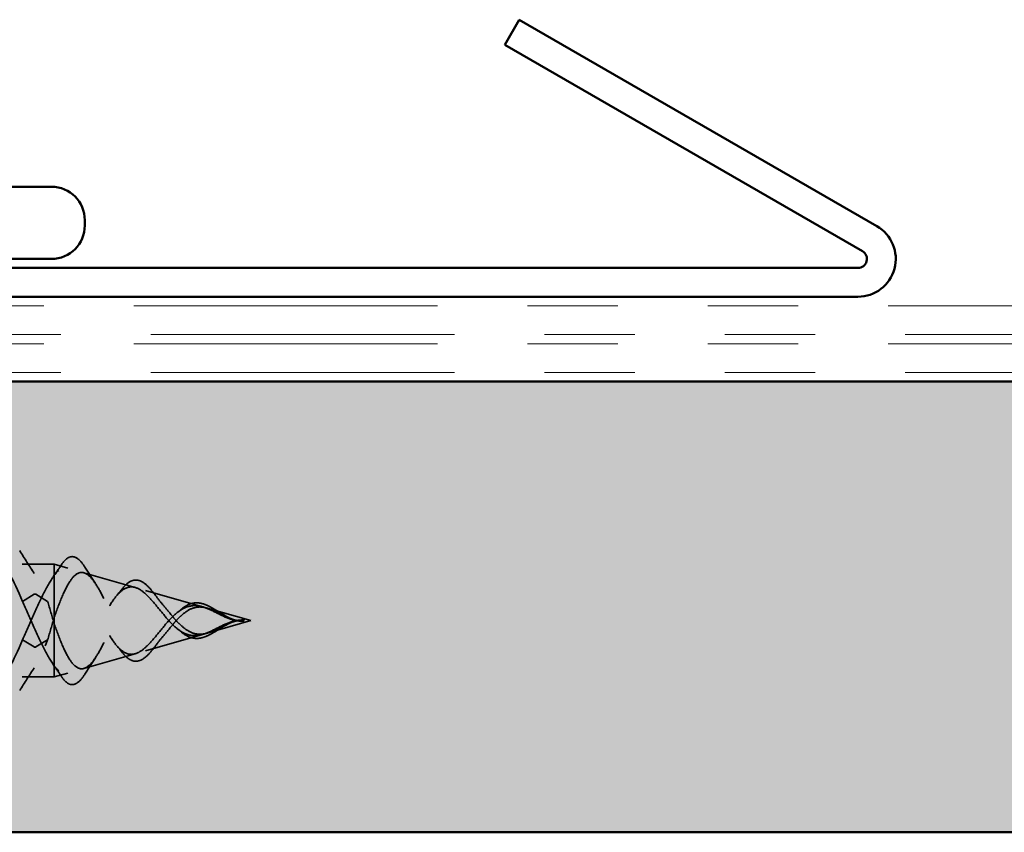
# Model space of a CAD drawing. Units: inches. Extents: x 0.6 to 33.4, y 0.4 to 21.4.
# Drawn here: x 8.1 to 9.2, y 10.3 to 11.2 of the extents above; entities that cross this region are included whole.
import ezdxf

# ---------------------------------------------------------------- set-up
doc = ezdxf.new("R2010")
doc.units = ezdxf.units.IN
doc.header["$LTSCALE"] = 2
doc.header["$MEASUREMENT"] = 0
doc.linetypes.add('DASHED', pattern=[0.2067, 0.1654, -0.0413])
doc.linetypes.add('DOUBLE_DASH_CHAIN', pattern=[1.2403, 0.6614, -0.0827, 0.1654, -0.0827, 0.1654, -0.0827])
for name, color, linetype, lineweight in [('Hatch (ANSI)', 7, 'Continuous', 18), ('Hidden (ANSI)', 7, 'DASHED', 35), ('Visible (ANSI)', 7, 'Continuous', 50)]:
    doc.layers.add(name, color=color, linetype=linetype, lineweight=lineweight)

msp = doc.modelspace()

# ---------------------------------------------------------------- hatches: boundary and pattern name
at = {"layer": 'Hatch (ANSI)', "true_color": 0x804000}
h = msp.add_hatch(dxfattribs=at)
h.set_pattern_fill('INSUL', color=36, scale=0.75, style=0)
h.paths.add_polyline_path([(23.6346, 10.25472), (6.57997, 10.25472), (6.57997, 10.75472), (23.6346, 10.75472)])

# ---------------------------------------------------------------- linework, layer by layer
at = {"layer": 'Hidden (ANSI)', "ltscale": 0.033701}
for p, q in [((8.11101, 10.55202), (8.14651, 10.55202)), ((8.11101, 10.42702), (8.14651, 10.42702))]:
    msp.add_line(p, q, dxfattribs=at)
at = {"layer": 'Hidden (ANSI)', "ltscale": 0.097011}
msp.add_line((8.14651, 10.48572), (8.14651, 10.55202), dxfattribs=at)
at = {"layer": 'Hidden (ANSI)', "ltscale": 0.014797}
for p, q in [((8.16154, 10.5477), (8.14651, 10.55202)), ((8.16154, 10.43133), (8.14651, 10.42702))]:
    msp.add_line(p, q, dxfattribs=at)
at = {"layer": 'Hidden (ANSI)', "ltscale": 0.056258}
for p, q in [((8.23622, 10.52629), (8.17933, 10.5426)), ((8.23622, 10.45274), (8.17933, 10.43643))]:
    msp.add_line(p, q, dxfattribs=at)
at = {"layer": 'Hidden (ANSI)', "ltscale": 0.062578}
for p, q in [((8.3109, 10.50488), (8.24763, 10.52302)), ((8.3109, 10.47415), (8.24763, 10.45601))]:
    msp.add_line(p, q, dxfattribs=at)
at = {"layer": 'Hidden (ANSI)', "ltscale": 0.025525}
for p, q in [((8.11107, 10.51075), (8.1242, 10.51873)), ((8.12594, 10.51873), (8.13907, 10.51075)), ((8.11107, 10.46828), (8.1242, 10.4603)), ((8.12594, 10.4603), (8.13907, 10.46828))]:
    msp.add_line(p, q, dxfattribs=at)
at = {"layer": 'Hidden (ANSI)', "ltscale": 0.047985}
for q in [(8.31593, 10.50343), (8.31593, 10.4756)]:
    msp.add_line((8.36447, 10.48952), q, dxfattribs=at)
at = {"layer": 'Hidden (ANSI)', "ltscale": 0.052131}
msp.add_line((8.14651, 10.43911), (8.14651, 10.48572), dxfattribs=at)
at = {"layer": 'Hidden (ANSI)', "ltscale": 0.037551}
msp.add_line((8.14651, 10.42702), (8.14651, 10.43911), dxfattribs=at)
at = {"layer": 'Hidden (ANSI)', "ltscale": 0.001921}
for centre, start_param, end_param in [((8.12507, 10.51856), 0.5096412, 2.6319514), ((8.12507, 10.46047), 3.6512339, 5.7735441)]:
    msp.add_ellipse(centre, major_axis=(0.001, 0), ratio=0.3397167, start_param=start_param, end_param=end_param, dxfattribs=at)
at = {"layer": 'Hidden (ANSI)', "ltscale": 0.028699}
for points in [[(8.10808, 10.56713), (8.11338, 10.55858), (8.11876, 10.55008), (8.12432, 10.54177)], [(8.12432, 10.43726), (8.11876, 10.42895), (8.11338, 10.42045), (8.10808, 10.4119)]]:
    msp.add_open_spline(points, degree=3, dxfattribs=at)
at = {"layer": 'Hidden (ANSI)', "ltscale": 1.129522}
msp.add_open_spline([(6.52701, 10.42739), (6.53128, 10.42734), (6.53555, 10.43035), (6.53983, 10.43653), (6.54936, 10.45032), (6.55889, 10.47884), (6.56842, 10.50411), (6.57795, 10.52938), (6.58748, 10.5495), (6.59701, 10.55178), (6.60653, 10.55405), (6.61606, 10.53831), (6.62559, 10.51448), (6.63512, 10.49066), (6.64465, 10.46053), (6.65418, 10.44312), (6.66371, 10.42571), (6.67324, 10.42231), (6.68277, 10.43507), (6.6923, 10.44782), (6.70183, 10.47579), (6.71136, 10.50131), (6.72089, 10.52683), (6.73042, 10.548), (6.73995, 10.55146), (6.74948, 10.55492), (6.75901, 10.54041), (6.76854, 10.51709), (6.77807, 10.49376), (6.7876, 10.46337), (6.79713, 10.44509), (6.80666, 10.42681), (6.81619, 10.42201), (6.82572, 10.43371), (6.83525, 10.44542), (6.84478, 10.47276), (6.85431, 10.49848), (6.86384, 10.5242), (6.87337, 10.54637), (6.8829, 10.55101), (6.89243, 10.55565), (6.90196, 10.54241), (6.91149, 10.51963), (6.92102, 10.49686), (6.93055, 10.46627), (6.94008, 10.44716), (6.94961, 10.42805), (6.95914, 10.42185), (6.96867, 10.43248), (6.9782, 10.44311), (6.98773, 10.46976), (6.99726, 10.49563), (7.00679, 10.52149), (7.01632, 10.54463), (7.02585, 10.55043), (7.03538, 10.55624), (7.04491, 10.54429), (7.05444, 10.52212), (7.06397, 10.49994), (7.0735, 10.46921), (7.08303, 10.44931), (7.09255, 10.42942), (7.10208, 10.42184), (7.11161, 10.43137), (7.12114, 10.44089), (7.13067, 10.46681), (7.1402, 10.49276), (7.14973, 10.51872), (7.15926, 10.54276), (7.16879, 10.54973), (7.17832, 10.55669), (7.18785, 10.54606), (7.19738, 10.52453), (7.20691, 10.50301), (7.21644, 10.4722), (7.22597, 10.45155), (7.2355, 10.43091), (7.24503, 10.42197), (7.25456, 10.43038), (7.26409, 10.43878), (7.27362, 10.46391), (7.28315, 10.48989), (7.29268, 10.51588), (7.30221, 10.54079), (7.31174, 10.5489), (7.32127, 10.557), (7.3308, 10.54771), (7.34033, 10.52687), (7.34986, 10.50604), (7.35939, 10.47522), (7.36892, 10.45388), (7.37845, 10.43253), (7.38798, 10.42224), (7.39751, 10.42951), (7.40704, 10.43678), (7.41657, 10.46105), (7.4261, 10.48702), (7.43563, 10.51299), (7.44516, 10.5387), (7.45469, 10.54794), (7.46422, 10.55717), (7.47375, 10.54923), (7.48328, 10.52913), (7.49281, 10.50903), (7.50234, 10.47828), (7.51187, 10.45627), (7.5214, 10.43426), (7.53093, 10.42266), (7.54046, 10.42877), (7.54999, 10.43488), (7.55952, 10.45826), (7.56905, 10.48416), (7.57858, 10.51005), (7.5881, 10.53652), (7.59763, 10.54686), (7.60716, 10.5572), (7.61669, 10.55063), (7.62622, 10.53131), (7.63575, 10.51199), (7.64528, 10.48135), (7.65481, 10.45874), (7.66434, 10.43612), (7.67387, 10.42321), (7.6834, 10.42816), (7.69293, 10.43311), (7.70246, 10.45554), (7.71199, 10.4813), (7.72152, 10.50707), (7.73105, 10.53423), (7.74058, 10.54565), (7.75011, 10.55708), (7.75964, 10.55191), (7.76917, 10.5334), (7.7787, 10.5149), (7.78823, 10.48445), (7.79776, 10.46127), (7.80729, 10.43808), (7.81682, 10.42391), (7.82635, 10.42768), (7.83588, 10.43145), (7.84541, 10.45289), (7.85494, 10.47847), (7.86447, 10.50405), (7.874, 10.53185), (7.88353, 10.54433), (7.89306, 10.55682), (7.90259, 10.55305), (7.91212, 10.5354), (7.92165, 10.51775), (7.93118, 10.48755), (7.94071, 10.46386), (7.95024, 10.44016), (7.95977, 10.42474), (7.9693, 10.42733), (7.97883, 10.42991), (7.98836, 10.45031), (7.99789, 10.47565), (8.00742, 10.50099), (8.01695, 10.52938), (8.02648, 10.5429), (8.03601, 10.55641), (8.04554, 10.55405), (8.05507, 10.5373), (8.0646, 10.52055), (8.07412, 10.49066), (8.08365, 10.4665), (8.09318, 10.44234), (8.10271, 10.42571), (8.11224, 10.42711), (8.12119, 10.42842), (8.13013, 10.44535), (8.13907, 10.46828)], degree=3, knots=[4.4306861, 4.4306861, 4.4306861, 4.4306861, 4.9897945, 4.9897945, 4.9897945, 6.2372432, 6.2372432, 6.2372432, 7.4846918, 7.4846918, 7.4846918, 8.7321404, 8.7321404, 8.7321404, 9.979589, 9.979589, 9.979589, 11.2270377, 11.2270377, 11.2270377, 12.4744863, 12.4744863, 12.4744863, 13.7219349, 13.7219349, 13.7219349, 14.9693836, 14.9693836, 14.9693836, 16.2168322, 16.2168322, 16.2168322, 17.4642808, 17.4642808, 17.4642808, 18.7117295, 18.7117295, 18.7117295, 19.9591781, 19.9591781, 19.9591781, 21.2066267, 21.2066267, 21.2066267, 22.4540754, 22.4540754, 22.4540754, 23.701524, 23.701524, 23.701524, 24.9489726, 24.9489726, 24.9489726, 26.1964213, 26.1964213, 26.1964213, 27.4438699, 27.4438699, 27.4438699, 28.6913185, 28.6913185, 28.6913185, 29.9387671, 29.9387671, 29.9387671, 31.1862158, 31.1862158, 31.1862158, 32.4336644, 32.4336644, 32.4336644, 33.681113, 33.681113, 33.681113, 34.9285617, 34.9285617, 34.9285617, 36.1760103, 36.1760103, 36.1760103, 37.4234589, 37.4234589, 37.4234589, 38.6709076, 38.6709076, 38.6709076, 39.9183562, 39.9183562, 39.9183562, 41.1658048, 41.1658048, 41.1658048, 42.4132535, 42.4132535, 42.4132535, 43.6607021, 43.6607021, 43.6607021, 44.9081507, 44.9081507, 44.9081507, 46.1555993, 46.1555993, 46.1555993, 47.403048, 47.403048, 47.403048, 48.6504966, 48.6504966, 48.6504966, 49.8979452, 49.8979452, 49.8979452, 51.1453939, 51.1453939, 51.1453939, 52.3928425, 52.3928425, 52.3928425, 53.6402911, 53.6402911, 53.6402911, 54.8877398, 54.8877398, 54.8877398, 56.1351884, 56.1351884, 56.1351884, 57.382637, 57.382637, 57.382637, 58.6300857, 58.6300857, 58.6300857, 59.8775343, 59.8775343, 59.8775343, 61.1249829, 61.1249829, 61.1249829, 62.3724316, 62.3724316, 62.3724316, 63.6198802, 63.6198802, 63.6198802, 64.8673288, 64.8673288, 64.8673288, 66.1147774, 66.1147774, 66.1147774, 67.3622261, 67.3622261, 67.3622261, 68.6096747, 68.6096747, 68.6096747, 69.8571233, 69.8571233, 69.8571233, 71.104572, 71.104572, 71.104572, 72.3520206, 72.3520206, 72.3520206, 73.5994692, 73.5994692, 73.5994692, 74.7699052, 74.7699052, 74.7699052, 74.7699052], dxfattribs=at)
at = {"layer": 'Hidden (ANSI)', "ltscale": 1.102218}
msp.add_open_spline([(8.11107, 10.51075), (8.10154, 10.53519), (8.09201, 10.5526), (8.08248, 10.552), (8.07295, 10.55139), (8.06342, 10.53282), (8.05389, 10.50799), (8.04436, 10.48316), (8.03483, 10.45395), (8.0253, 10.43877), (8.01577, 10.4236), (8.00624, 10.42361), (7.99671, 10.43879), (7.98718, 10.45398), (7.97765, 10.4832), (7.96812, 10.50803), (7.95859, 10.53285), (7.94906, 10.55141), (7.93953, 10.552), (7.93, 10.55259), (7.92047, 10.53516), (7.91094, 10.51071), (7.90141, 10.48626), (7.89188, 10.45663), (7.88235, 10.4405), (7.87282, 10.42438), (7.86329, 10.42297), (7.85376, 10.43717), (7.84423, 10.45137), (7.8347, 10.48011), (7.82517, 10.50526), (7.81564, 10.53041), (7.80611, 10.55009), (7.79659, 10.55187), (7.78706, 10.55365), (7.77753, 10.53741), (7.768, 10.51339), (7.75847, 10.48937), (7.74894, 10.45938), (7.73941, 10.44233), (7.72988, 10.42529), (7.72035, 10.42247), (7.71082, 10.43566), (7.70129, 10.44884), (7.69176, 10.47705), (7.68223, 10.50247), (7.6727, 10.52789), (7.66317, 10.54863), (7.65364, 10.55161), (7.64411, 10.55458), (7.63458, 10.53955), (7.62505, 10.51602), (7.61552, 10.49248), (7.60599, 10.46219), (7.59646, 10.44427), (7.58693, 10.42634), (7.5774, 10.42211), (7.56787, 10.43426), (7.55834, 10.4464), (7.54881, 10.474), (7.53928, 10.49965), (7.52975, 10.52529), (7.52022, 10.54706), (7.51069, 10.55121), (7.50116, 10.55537), (7.49163, 10.54159), (7.4821, 10.51859), (7.47257, 10.49558), (7.46304, 10.46507), (7.45351, 10.44629), (7.44398, 10.42752), (7.43445, 10.4219), (7.42492, 10.43298), (7.41539, 10.44405), (7.40586, 10.47099), (7.39633, 10.49681), (7.3868, 10.52262), (7.37727, 10.54536), (7.36774, 10.55069), (7.35821, 10.55602), (7.34868, 10.54353), (7.33915, 10.5211), (7.32962, 10.49867), (7.32009, 10.46799), (7.31056, 10.44841), (7.30104, 10.42884), (7.29151, 10.42183), (7.28198, 10.43181), (7.27245, 10.4418), (7.26292, 10.46802), (7.25339, 10.49395), (7.24386, 10.51987), (7.23433, 10.54355), (7.2248, 10.55004), (7.21527, 10.55652), (7.20574, 10.54534), (7.19621, 10.52354), (7.18668, 10.50174), (7.17715, 10.47096), (7.16762, 10.45062), (7.15809, 10.43028), (7.14856, 10.4219), (7.13903, 10.43077), (7.1295, 10.43964), (7.11997, 10.4651), (7.11044, 10.49108), (7.10091, 10.51706), (7.09138, 10.54162), (7.08185, 10.54925), (7.07232, 10.55689), (7.06279, 10.54704), (7.05326, 10.52592), (7.04373, 10.50479), (7.0342, 10.47397), (7.02467, 10.45291), (7.01514, 10.43184), (7.00561, 10.42211), (6.99608, 10.42985), (6.98655, 10.43759), (6.97702, 10.46222), (6.96749, 10.48821), (6.95796, 10.51419), (6.94843, 10.53958), (6.9389, 10.54835), (6.92937, 10.55712), (6.91984, 10.54862), (6.91031, 10.52821), (6.90078, 10.5078), (6.89125, 10.47701), (6.88172, 10.45527), (6.87219, 10.43353), (6.86266, 10.42247), (6.85313, 10.42906), (6.8436, 10.43565), (6.83407, 10.45941), (6.82454, 10.48534), (6.81502, 10.51127), (6.80549, 10.53743), (6.79596, 10.54732), (6.78643, 10.5572), (6.7769, 10.55007), (6.76737, 10.53042), (6.75784, 10.51078), (6.74831, 10.48008), (6.73878, 10.45771), (6.72925, 10.43534), (6.71972, 10.42296), (6.71019, 10.4284), (6.70066, 10.43383), (6.69113, 10.45666), (6.6816, 10.48248), (6.67207, 10.5083), (6.66254, 10.53519), (6.65301, 10.54616), (6.64348, 10.55714), (6.63395, 10.5514), (6.62442, 10.53255), (6.61489, 10.5137), (6.60536, 10.48317), (6.59583, 10.46021), (6.5863, 10.43726), (6.57677, 10.4236), (6.56724, 10.42786), (6.55771, 10.43212), (6.54818, 10.45397), (6.53865, 10.47964), (6.53842, 10.48025), (6.5382, 10.48086), (6.53797, 10.48147)], degree=3, knots=[-74.7699052, -74.7699052, -74.7699052, -74.7699052, -73.5224565, -73.5224565, -73.5224565, -72.2750079, -72.2750079, -72.2750079, -71.0275593, -71.0275593, -71.0275593, -69.7801106, -69.7801106, -69.7801106, -68.532662, -68.532662, -68.532662, -67.2852134, -67.2852134, -67.2852134, -66.0377647, -66.0377647, -66.0377647, -64.7903161, -64.7903161, -64.7903161, -63.5428675, -63.5428675, -63.5428675, -62.2954188, -62.2954188, -62.2954188, -61.0479702, -61.0479702, -61.0479702, -59.8005216, -59.8005216, -59.8005216, -58.553073, -58.553073, -58.553073, -57.3056243, -57.3056243, -57.3056243, -56.0581757, -56.0581757, -56.0581757, -54.8107271, -54.8107271, -54.8107271, -53.5632784, -53.5632784, -53.5632784, -52.3158298, -52.3158298, -52.3158298, -51.0683812, -51.0683812, -51.0683812, -49.8209325, -49.8209325, -49.8209325, -48.5734839, -48.5734839, -48.5734839, -47.3260353, -47.3260353, -47.3260353, -46.0785866, -46.0785866, -46.0785866, -44.831138, -44.831138, -44.831138, -43.5836894, -43.5836894, -43.5836894, -42.3362407, -42.3362407, -42.3362407, -41.0887921, -41.0887921, -41.0887921, -39.8413435, -39.8413435, -39.8413435, -38.5938949, -38.5938949, -38.5938949, -37.3464462, -37.3464462, -37.3464462, -36.0989976, -36.0989976, -36.0989976, -34.851549, -34.851549, -34.851549, -33.6041003, -33.6041003, -33.6041003, -32.3566517, -32.3566517, -32.3566517, -31.1092031, -31.1092031, -31.1092031, -29.8617544, -29.8617544, -29.8617544, -28.6143058, -28.6143058, -28.6143058, -27.3668572, -27.3668572, -27.3668572, -26.1194085, -26.1194085, -26.1194085, -24.8719599, -24.8719599, -24.8719599, -23.6245113, -23.6245113, -23.6245113, -22.3770627, -22.3770627, -22.3770627, -21.129614, -21.129614, -21.129614, -19.8821654, -19.8821654, -19.8821654, -18.6347168, -18.6347168, -18.6347168, -17.3872681, -17.3872681, -17.3872681, -16.1398195, -16.1398195, -16.1398195, -14.8923709, -14.8923709, -14.8923709, -13.6449222, -13.6449222, -13.6449222, -12.3974736, -12.3974736, -12.3974736, -11.150025, -11.150025, -11.150025, -9.9025763, -9.9025763, -9.9025763, -8.6551277, -8.6551277, -8.6551277, -7.4076791, -7.4076791, -7.4076791, -6.1602304, -6.1602304, -6.1602304, -6.130469, -6.130469, -6.130469, -6.130469], dxfattribs=at)
at = {"layer": 'Hidden (ANSI)', "ltscale": 1.072791}
msp.add_open_spline([(8.11107, 10.46828), (8.10154, 10.44384), (8.09201, 10.42643), (8.08248, 10.42703), (8.07295, 10.42764), (8.06342, 10.44621), (8.05389, 10.47104), (8.04436, 10.49587), (8.03483, 10.52509), (8.0253, 10.54026), (8.01577, 10.55543), (8.00624, 10.55542), (7.99671, 10.54024), (7.98718, 10.52505), (7.97765, 10.49583), (7.96812, 10.47101), (7.95859, 10.44618), (7.94906, 10.42762), (7.93953, 10.42703), (7.93, 10.42644), (7.92047, 10.44387), (7.91094, 10.46832), (7.90141, 10.49277), (7.89188, 10.5224), (7.88235, 10.53853), (7.87282, 10.55465), (7.86329, 10.55606), (7.85376, 10.54186), (7.84423, 10.52766), (7.8347, 10.49892), (7.82517, 10.47377), (7.81564, 10.44862), (7.80611, 10.42894), (7.79659, 10.42716), (7.78706, 10.42538), (7.77753, 10.44162), (7.768, 10.46564), (7.75847, 10.48966), (7.74894, 10.51965), (7.73941, 10.5367), (7.72988, 10.55374), (7.72035, 10.55656), (7.71082, 10.54337), (7.70129, 10.53019), (7.69176, 10.50198), (7.68223, 10.47656), (7.6727, 10.45114), (7.66317, 10.4304), (7.65364, 10.42742), (7.64411, 10.42445), (7.63458, 10.43948), (7.62505, 10.46301), (7.61552, 10.48655), (7.60599, 10.51684), (7.59646, 10.53476), (7.58693, 10.55269), (7.5774, 10.55692), (7.56787, 10.54477), (7.55834, 10.53263), (7.54881, 10.50503), (7.53928, 10.47938), (7.52975, 10.45374), (7.52022, 10.43197), (7.51069, 10.42782), (7.50116, 10.42367), (7.49163, 10.43744), (7.4821, 10.46044), (7.47257, 10.48345), (7.46304, 10.51396), (7.45351, 10.53274), (7.44398, 10.55151), (7.43445, 10.55713), (7.42492, 10.54606), (7.41539, 10.53498), (7.40586, 10.50804), (7.39633, 10.48223), (7.3868, 10.45641), (7.37727, 10.43367), (7.36774, 10.42834), (7.35821, 10.42302), (7.34868, 10.4355), (7.33915, 10.45793), (7.32962, 10.48036), (7.32009, 10.51104), (7.31056, 10.53062), (7.30104, 10.5502), (7.29151, 10.5572), (7.28198, 10.54722), (7.27245, 10.53724), (7.26292, 10.51101), (7.25339, 10.48508), (7.24386, 10.45916), (7.23433, 10.43549), (7.2248, 10.429), (7.21527, 10.42251), (7.20574, 10.43369), (7.19621, 10.45549), (7.18668, 10.47729), (7.17715, 10.50807), (7.16762, 10.52841), (7.15809, 10.54875), (7.14856, 10.55713), (7.13903, 10.54826), (7.1295, 10.53939), (7.11997, 10.51393), (7.11044, 10.48795), (7.10091, 10.46197), (7.09138, 10.43741), (7.08185, 10.42978), (7.07232, 10.42214), (7.06279, 10.43199), (7.05326, 10.45312), (7.04373, 10.47424), (7.0342, 10.50506), (7.02467, 10.52612), (7.01514, 10.54719), (7.00561, 10.55692), (6.99608, 10.54918), (6.98655, 10.54144), (6.97702, 10.51681), (6.96749, 10.49082), (6.95796, 10.46484), (6.94843, 10.43945), (6.9389, 10.43068), (6.92937, 10.42191), (6.91984, 10.43041), (6.91031, 10.45082), (6.90078, 10.47123), (6.89125, 10.50202), (6.88172, 10.52376), (6.87219, 10.5455), (6.86266, 10.55656), (6.85313, 10.54997), (6.8436, 10.54338), (6.83407, 10.51962), (6.82454, 10.49369), (6.81502, 10.46776), (6.80549, 10.4416), (6.79596, 10.43171), (6.78643, 10.42183), (6.7769, 10.42896), (6.76737, 10.44861), (6.75784, 10.46826), (6.74831, 10.49895), (6.73878, 10.52132), (6.72925, 10.54369), (6.71972, 10.55607), (6.71019, 10.55064), (6.70066, 10.5452), (6.69113, 10.52237), (6.6816, 10.49655), (6.67207, 10.47073), (6.66254, 10.44385), (6.65301, 10.43287), (6.64348, 10.42189), (6.63395, 10.42763), (6.62442, 10.44648), (6.61489, 10.46533), (6.60536, 10.49586), (6.59583, 10.51882), (6.59054, 10.53155), (6.58526, 10.54142), (6.57997, 10.54697)], degree=3, knots=[-74.7699052, -74.7699052, -74.7699052, -74.7699052, -73.5224565, -73.5224565, -73.5224565, -72.2750079, -72.2750079, -72.2750079, -71.0275593, -71.0275593, -71.0275593, -69.7801106, -69.7801106, -69.7801106, -68.532662, -68.532662, -68.532662, -67.2852134, -67.2852134, -67.2852134, -66.0377647, -66.0377647, -66.0377647, -64.7903161, -64.7903161, -64.7903161, -63.5428675, -63.5428675, -63.5428675, -62.2954188, -62.2954188, -62.2954188, -61.0479702, -61.0479702, -61.0479702, -59.8005216, -59.8005216, -59.8005216, -58.553073, -58.553073, -58.553073, -57.3056243, -57.3056243, -57.3056243, -56.0581757, -56.0581757, -56.0581757, -54.8107271, -54.8107271, -54.8107271, -53.5632784, -53.5632784, -53.5632784, -52.3158298, -52.3158298, -52.3158298, -51.0683812, -51.0683812, -51.0683812, -49.8209325, -49.8209325, -49.8209325, -48.5734839, -48.5734839, -48.5734839, -47.3260353, -47.3260353, -47.3260353, -46.0785866, -46.0785866, -46.0785866, -44.831138, -44.831138, -44.831138, -43.5836894, -43.5836894, -43.5836894, -42.3362407, -42.3362407, -42.3362407, -41.0887921, -41.0887921, -41.0887921, -39.8413435, -39.8413435, -39.8413435, -38.5938949, -38.5938949, -38.5938949, -37.3464462, -37.3464462, -37.3464462, -36.0989976, -36.0989976, -36.0989976, -34.851549, -34.851549, -34.851549, -33.6041003, -33.6041003, -33.6041003, -32.3566517, -32.3566517, -32.3566517, -31.1092031, -31.1092031, -31.1092031, -29.8617544, -29.8617544, -29.8617544, -28.6143058, -28.6143058, -28.6143058, -27.3668572, -27.3668572, -27.3668572, -26.1194085, -26.1194085, -26.1194085, -24.8719599, -24.8719599, -24.8719599, -23.6245113, -23.6245113, -23.6245113, -22.3770627, -22.3770627, -22.3770627, -21.129614, -21.129614, -21.129614, -19.8821654, -19.8821654, -19.8821654, -18.6347168, -18.6347168, -18.6347168, -17.3872681, -17.3872681, -17.3872681, -16.1398195, -16.1398195, -16.1398195, -14.8923709, -14.8923709, -14.8923709, -13.6449222, -13.6449222, -13.6449222, -12.3974736, -12.3974736, -12.3974736, -11.150025, -11.150025, -11.150025, -9.9025763, -9.9025763, -9.9025763, -8.6551277, -8.6551277, -8.6551277, -7.9630647, -7.9630647, -7.9630647, -7.9630647], dxfattribs=at)
at = {"layer": 'Hidden (ANSI)', "ltscale": 1.092422}
msp.add_open_spline([(6.57997, 10.44764), (6.58565, 10.4363), (6.59133, 10.42861), (6.59701, 10.42725), (6.60653, 10.42498), (6.61606, 10.44072), (6.62559, 10.46455), (6.63512, 10.48837), (6.64465, 10.5185), (6.65418, 10.53591), (6.66371, 10.55332), (6.67324, 10.55672), (6.68277, 10.54396), (6.6923, 10.53121), (6.70183, 10.50324), (6.71136, 10.47772), (6.72089, 10.4522), (6.73042, 10.43103), (6.73995, 10.42757), (6.74948, 10.42411), (6.75901, 10.43862), (6.76854, 10.46194), (6.77807, 10.48527), (6.7876, 10.51566), (6.79713, 10.53394), (6.80666, 10.55222), (6.81619, 10.55702), (6.82572, 10.54532), (6.83525, 10.53361), (6.84478, 10.50627), (6.85431, 10.48055), (6.86384, 10.45483), (6.87337, 10.43266), (6.8829, 10.42802), (6.89243, 10.42338), (6.90196, 10.43662), (6.91149, 10.4594), (6.92102, 10.48217), (6.93055, 10.51276), (6.94008, 10.53187), (6.94961, 10.55098), (6.95914, 10.55718), (6.96867, 10.54655), (6.9782, 10.53592), (6.98773, 10.50927), (6.99726, 10.4834), (7.00679, 10.45754), (7.01632, 10.43441), (7.02585, 10.4286), (7.03538, 10.42279), (7.04491, 10.43474), (7.05444, 10.45691), (7.06397, 10.47909), (7.0735, 10.50982), (7.08303, 10.52972), (7.09255, 10.54962), (7.10208, 10.55719), (7.11161, 10.54766), (7.12114, 10.53814), (7.13067, 10.51222), (7.1402, 10.48627), (7.14973, 10.46031), (7.15926, 10.43627), (7.16879, 10.4293), (7.17832, 10.42234), (7.18785, 10.43297), (7.19738, 10.4545), (7.20691, 10.47603), (7.21644, 10.50683), (7.22597, 10.52748), (7.2355, 10.54812), (7.24503, 10.55706), (7.25456, 10.54866), (7.26409, 10.54025), (7.27362, 10.51513), (7.28315, 10.48914), (7.29268, 10.46315), (7.30221, 10.43824), (7.31174, 10.43014), (7.32127, 10.42203), (7.3308, 10.43132), (7.34033, 10.45216), (7.34986, 10.47299), (7.35939, 10.50381), (7.36892, 10.52516), (7.37845, 10.5465), (7.38798, 10.55679), (7.39751, 10.54952), (7.40704, 10.54225), (7.41657, 10.51798), (7.4261, 10.49201), (7.43563, 10.46604), (7.44516, 10.44033), (7.45469, 10.43109), (7.46422, 10.42186), (7.47375, 10.4298), (7.48328, 10.4499), (7.49281, 10.47), (7.50234, 10.50075), (7.51187, 10.52276), (7.5214, 10.54477), (7.53093, 10.55638), (7.54046, 10.55026), (7.54999, 10.54415), (7.55952, 10.52077), (7.56905, 10.49487), (7.57858, 10.46898), (7.5881, 10.44251), (7.59763, 10.43217), (7.60716, 10.42184), (7.61669, 10.4284), (7.62622, 10.44772), (7.63575, 10.46704), (7.64528, 10.49768), (7.65481, 10.52029), (7.66434, 10.54291), (7.67387, 10.55582), (7.6834, 10.55087), (7.69293, 10.54592), (7.70246, 10.52349), (7.71199, 10.49773), (7.72152, 10.47196), (7.73105, 10.4448), (7.74058, 10.43338), (7.75011, 10.42195), (7.75964, 10.42712), (7.76917, 10.44563), (7.7787, 10.46413), (7.78823, 10.49458), (7.79776, 10.51776), (7.80729, 10.54095), (7.81682, 10.55513), (7.82635, 10.55135), (7.83588, 10.54758), (7.84541, 10.52614), (7.85494, 10.50056), (7.86447, 10.47499), (7.874, 10.44718), (7.88353, 10.4347), (7.89306, 10.42221), (7.90259, 10.42599), (7.91212, 10.44363), (7.92165, 10.46128), (7.93118, 10.49148), (7.94071, 10.51517), (7.95024, 10.53887), (7.95977, 10.55429), (7.9693, 10.55171), (7.97883, 10.54912), (7.98836, 10.52872), (7.99789, 10.50338), (8.00742, 10.47804), (8.01695, 10.44965), (8.02648, 10.43614), (8.03601, 10.42262), (8.04554, 10.42498), (8.05507, 10.44173), (8.0646, 10.45848), (8.07412, 10.48837), (8.08365, 10.51253), (8.09318, 10.53669), (8.10271, 10.55332), (8.11224, 10.55193), (8.12119, 10.55062), (8.13013, 10.53368), (8.13907, 10.51075)], degree=3, knots=[6.7413342, 6.7413342, 6.7413342, 6.7413342, 7.4846918, 7.4846918, 7.4846918, 8.7321404, 8.7321404, 8.7321404, 9.979589, 9.979589, 9.979589, 11.2270377, 11.2270377, 11.2270377, 12.4744863, 12.4744863, 12.4744863, 13.7219349, 13.7219349, 13.7219349, 14.9693836, 14.9693836, 14.9693836, 16.2168322, 16.2168322, 16.2168322, 17.4642808, 17.4642808, 17.4642808, 18.7117295, 18.7117295, 18.7117295, 19.9591781, 19.9591781, 19.9591781, 21.2066267, 21.2066267, 21.2066267, 22.4540754, 22.4540754, 22.4540754, 23.701524, 23.701524, 23.701524, 24.9489726, 24.9489726, 24.9489726, 26.1964213, 26.1964213, 26.1964213, 27.4438699, 27.4438699, 27.4438699, 28.6913185, 28.6913185, 28.6913185, 29.9387671, 29.9387671, 29.9387671, 31.1862158, 31.1862158, 31.1862158, 32.4336644, 32.4336644, 32.4336644, 33.681113, 33.681113, 33.681113, 34.9285617, 34.9285617, 34.9285617, 36.1760103, 36.1760103, 36.1760103, 37.4234589, 37.4234589, 37.4234589, 38.6709076, 38.6709076, 38.6709076, 39.9183562, 39.9183562, 39.9183562, 41.1658048, 41.1658048, 41.1658048, 42.4132535, 42.4132535, 42.4132535, 43.6607021, 43.6607021, 43.6607021, 44.9081507, 44.9081507, 44.9081507, 46.1555993, 46.1555993, 46.1555993, 47.403048, 47.403048, 47.403048, 48.6504966, 48.6504966, 48.6504966, 49.8979452, 49.8979452, 49.8979452, 51.1453939, 51.1453939, 51.1453939, 52.3928425, 52.3928425, 52.3928425, 53.6402911, 53.6402911, 53.6402911, 54.8877398, 54.8877398, 54.8877398, 56.1351884, 56.1351884, 56.1351884, 57.382637, 57.382637, 57.382637, 58.6300857, 58.6300857, 58.6300857, 59.8775343, 59.8775343, 59.8775343, 61.1249829, 61.1249829, 61.1249829, 62.3724316, 62.3724316, 62.3724316, 63.6198802, 63.6198802, 63.6198802, 64.8673288, 64.8673288, 64.8673288, 66.1147774, 66.1147774, 66.1147774, 67.3622261, 67.3622261, 67.3622261, 68.6096747, 68.6096747, 68.6096747, 69.8571233, 69.8571233, 69.8571233, 71.104572, 71.104572, 71.104572, 72.3520206, 72.3520206, 72.3520206, 73.5994692, 73.5994692, 73.5994692, 74.7699052, 74.7699052, 74.7699052, 74.7699052], dxfattribs=at)
at = {"layer": 'Hidden (ANSI)', "ltscale": 0.015628}
for points in [[(8.14552, 10.53857), (8.14866, 10.54298), (8.15174, 10.54747), (8.15478, 10.55201)], [(8.15478, 10.42702), (8.15174, 10.43156), (8.14866, 10.43605), (8.14552, 10.44046)]]:
    msp.add_open_spline(points, degree=3, dxfattribs=at)
at = {"layer": 'Hidden (ANSI)', "ltscale": 0.074694}
msp.add_open_spline([(8.15478, 10.55201), (8.15749, 10.55605), (8.16033, 10.55883), (8.16621, 10.56101), (8.16924, 10.56048), (8.17463, 10.55676), (8.17716, 10.55384), (8.17993, 10.54959), (8.18016, 10.54922), (8.1804, 10.54885)], degree=3, knots=[0, 0, 0, 0, 0.06914257, 0.06914257, 0.1345406, 0.1345406, 0.19317151, 0.19317151, 0.19859721, 0.19859721, 0.19859721, 0.19859721], dxfattribs=at)
at = {"layer": 'Hidden (ANSI)', "ltscale": 0.268931}
for points, knots in [([(8.28026, 10.49623), (8.27619, 10.49259), (8.27235, 10.48829), (8.26463, 10.47909), (8.26091, 10.47436), (8.25344, 10.46553), (8.24981, 10.4616), (8.24253, 10.45545), (8.23899, 10.45338), (8.23185, 10.45168), (8.22837, 10.45216), (8.22135, 10.45577), (8.21792, 10.45895), (8.211, 10.46764), (8.20761, 10.47311), (8.20078, 10.48554), (8.19742, 10.49239), (8.19066, 10.50641), (8.18733, 10.5134), (8.18062, 10.52637), (8.17732, 10.53215), (8.17066, 10.54148), (8.16738, 10.54484), (8.16113, 10.54826), (8.15821, 10.54853), (8.15232, 10.54632), (8.1494, 10.54375), (8.14651, 10.53992)], [0, 0, 0, 0, 0.04500806, 0.04500806, 0.09133317, 0.09133317, 0.13922136, 0.13922136, 0.18885149, 0.18885149, 0.2403568, 0.2403568, 0.29383888, 0.29383888, 0.34937676, 0.34937676, 0.40703304, 0.40703304, 0.46685809, 0.46685809, 0.52889296, 0.52889296, 0.59317154, 0.59317154, 0.65247119, 0.65247119, 0.71390439, 0.71390439, 0.71390439, 0.71390439]), ([(8.28026, 10.4828), (8.27619, 10.48644), (8.27235, 10.49075), (8.26463, 10.49994), (8.26091, 10.50467), (8.25344, 10.5135), (8.24981, 10.51743), (8.24253, 10.52358), (8.23899, 10.52565), (8.23185, 10.52735), (8.22837, 10.52687), (8.22135, 10.52326), (8.21792, 10.52008), (8.211, 10.51139), (8.20761, 10.50592), (8.20078, 10.49349), (8.19742, 10.48664), (8.19066, 10.47262), (8.18733, 10.46563), (8.18062, 10.45266), (8.17732, 10.44688), (8.17066, 10.43755), (8.16738, 10.43419), (8.16113, 10.43077), (8.15821, 10.4305), (8.15232, 10.43272), (8.1494, 10.43528), (8.14651, 10.43911)], [0, 0, 0, 0, 0.04500806, 0.04500806, 0.09133317, 0.09133317, 0.13922136, 0.13922136, 0.18885149, 0.18885149, 0.2403568, 0.2403568, 0.29383888, 0.29383888, 0.34937676, 0.34937676, 0.40703304, 0.40703304, 0.46685809, 0.46685809, 0.52889296, 0.52889296, 0.59317154, 0.59317154, 0.65247696, 0.65247696, 0.71390448, 0.71390448, 0.71390448, 0.71390448])]:
    msp.add_open_spline(points, degree=3, knots=knots, dxfattribs=at)
at = {"layer": 'Hidden (ANSI)', "ltscale": 0.298754}
for points, knots in [([(8.14651, 10.49331), (8.14942, 10.50162), (8.15235, 10.50955), (8.1583, 10.52341), (8.16124, 10.52924), (8.1672, 10.53798), (8.17016, 10.5409), (8.17615, 10.54345), (8.17912, 10.54317), (8.18514, 10.53957), (8.18813, 10.53638), (8.19418, 10.52771), (8.19718, 10.5224), (8.20328, 10.51056), (8.2063, 10.50422), (8.21244, 10.49155), (8.21548, 10.48538), (8.22168, 10.47422), (8.22475, 10.46932), (8.231, 10.46156), (8.23411, 10.45872), (8.24044, 10.45549), (8.24358, 10.45506), (8.25, 10.45654), (8.25319, 10.45835), (8.25972, 10.46376), (8.26296, 10.46721), (8.26962, 10.475), (8.27293, 10.47918), (8.2783, 10.48559), (8.2802, 10.48781), (8.28404, 10.49196), (8.28595, 10.49388), (8.28791, 10.49562)], [0, 0, 0, 0, 0.06789151, 0.06789151, 0.13359942, 0.13359942, 0.19713792, 0.19713792, 0.25852348, 0.25852348, 0.3177754, 0.3177754, 0.3749164, 0.3749164, 0.42997346, 0.42997346, 0.4829789, 0.4829789, 0.53397184, 0.53397184, 0.58300014, 0.58300014, 0.63012312, 0.63012312, 0.67541537, 0.67541537, 0.71897225, 0.71897225, 0.76091793, 0.76091793, 0.78366945, 0.78366945, 0.80561493, 0.80561493, 0.80561493, 0.80561493]), ([(8.14651, 10.48572), (8.14942, 10.47741), (8.15235, 10.46948), (8.15829, 10.45563), (8.16124, 10.4498), (8.1672, 10.44105), (8.17016, 10.43814), (8.17615, 10.43558), (8.17912, 10.43586), (8.18514, 10.43946), (8.18812, 10.44264), (8.19418, 10.45132), (8.19718, 10.45663), (8.20328, 10.46847), (8.2063, 10.47481), (8.21244, 10.48748), (8.21548, 10.49365), (8.22168, 10.50481), (8.22475, 10.50971), (8.231, 10.51747), (8.2341, 10.52031), (8.24044, 10.52354), (8.24358, 10.52398), (8.25, 10.52249), (8.25318, 10.52068), (8.25971, 10.51527), (8.26296, 10.51182), (8.26962, 10.50403), (8.27293, 10.49986), (8.27829, 10.49344), (8.2802, 10.49122), (8.28404, 10.48707), (8.28595, 10.48515), (8.28791, 10.48341)], [0.000013, 0.000013, 0.000013, 0.000013, 0.06789193, 0.06789193, 0.13360027, 0.13360027, 0.19713918, 0.19713918, 0.25852516, 0.25852516, 0.31777749, 0.31777749, 0.3749189, 0.3749189, 0.42997635, 0.42997635, 0.48298219, 0.48298219, 0.53397551, 0.53397551, 0.58300419, 0.58300419, 0.63012753, 0.63012753, 0.67542012, 0.67542012, 0.71897733, 0.71897733, 0.7609233, 0.7609233, 0.78367886, 0.78367886, 0.8056281, 0.8056281, 0.8056281, 0.8056281])]:
    msp.add_open_spline(points, degree=3, knots=knots, dxfattribs=at)
at = {"layer": 'Hidden (ANSI)', "ltscale": 0.020466}
for points in [[(8.1804, 10.54885), (8.18419, 10.54275), (8.18805, 10.5367), (8.19203, 10.53077)], [(8.19203, 10.44826), (8.18805, 10.44233), (8.18419, 10.43628), (8.1804, 10.43018)]]:
    msp.add_open_spline(points, degree=3, dxfattribs=at)
at = {"layer": 'Hidden (ANSI)', "ltscale": 0.083492}
for points, knots in [([(8.14651, 10.53992), (8.14258, 10.53466), (8.13869, 10.52792), (8.13084, 10.51241), (8.12695, 10.50381), (8.11902, 10.48591), (8.11507, 10.47681), (8.11107, 10.46828)], [0, 0, 0, 0, 0.07413621, 0.07413621, 0.14827242, 0.14827242, 0.22379574, 0.22379574, 0.22379574, 0.22379574]), ([(8.14651, 10.43911), (8.14258, 10.44437), (8.13869, 10.45111), (8.13084, 10.46662), (8.12695, 10.47522), (8.11902, 10.49312), (8.11507, 10.50222), (8.11107, 10.51075)], [0.00000049, 0.00000049, 0.00000049, 0.00000049, 0.07413621, 0.07413621, 0.14827242, 0.14827242, 0.22379623, 0.22379623, 0.22379623, 0.22379623])]:
    msp.add_open_spline(points, degree=3, knots=knots, dxfattribs=at)
at = {"layer": 'Hidden (ANSI)', "ltscale": 0.072439}
msp.add_open_spline([(8.22235, 10.52538), (8.22513, 10.52894), (8.22806, 10.53163), (8.23396, 10.53458), (8.237, 10.53494), (8.24272, 10.53348), (8.24548, 10.53186), (8.25104, 10.52706), (8.25392, 10.5238), (8.2573, 10.51939), (8.25775, 10.51878), (8.2582, 10.51817)], degree=3, knots=[0, 0, 0, 0, 0.0506255, 0.0506255, 0.09859783, 0.09859783, 0.14204026, 0.14204026, 0.18583949, 0.18583949, 0.19260653, 0.19260653, 0.19260653, 0.19260653], dxfattribs=at)
at = {"layer": 'Hidden (ANSI)', "ltscale": 0.010136}
for points in [[(8.21582, 10.51738), (8.21803, 10.51997), (8.22021, 10.52265), (8.22235, 10.52538)], [(8.22235, 10.45365), (8.22021, 10.45638), (8.21803, 10.45906), (8.21582, 10.46165)]]:
    msp.add_open_spline(points, degree=3, dxfattribs=at)
at = {"layer": 'Hidden (ANSI)', "ltscale": 0.025159}
for points in [[(8.13907, 10.51075), (8.14156, 10.50274), (8.14402, 10.49422), (8.14651, 10.48572)], [(8.13907, 10.46828), (8.14156, 10.47629), (8.14402, 10.48481), (8.14651, 10.49331)]]:
    msp.add_open_spline(points, degree=3, dxfattribs=at)
at = {"layer": 'Hidden (ANSI)', "ltscale": 0.012802}
for points in [[(8.2582, 10.51817), (8.26083, 10.51461), (8.26353, 10.51115), (8.26632, 10.50788)], [(8.26632, 10.47115), (8.26353, 10.46788), (8.26083, 10.46442), (8.2582, 10.46086)]]:
    msp.add_open_spline(points, degree=3, dxfattribs=at)
at = {"layer": 'Hidden (ANSI)', "ltscale": 0.067367}
msp.add_open_spline([(8.28746, 10.50211), (8.29057, 10.50475), (8.29386, 10.5068), (8.30032, 10.5091), (8.30355, 10.50949), (8.30991, 10.5088), (8.31312, 10.50779), (8.3196, 10.50484), (8.32296, 10.50286), (8.32965, 10.49875), (8.33307, 10.49657), (8.33829, 10.49373), (8.34007, 10.49284), (8.34185, 10.49206)], degree=3, knots=[0, 0, 0, 0, 0.03642014, 0.03642014, 0.07024475, 0.07024475, 0.1022721, 0.1022721, 0.13379306, 0.13379306, 0.16395905, 0.16395905, 0.17918722, 0.17918722, 0.17918722, 0.17918722], dxfattribs=at)
at = {"layer": 'Hidden (ANSI)', "ltscale": 0.07058}
for points in [[(8.34, 10.4919), (8.33483, 10.49384), (8.33001, 10.49637), (8.32009, 10.50137), (8.31541, 10.50361), (8.30607, 10.50624), (8.30173, 10.50657), (8.29446, 10.50516), (8.29163, 10.50407), (8.28589, 10.50087), (8.28305, 10.49874), (8.28026, 10.49623)], [(8.34, 10.48713), (8.33483, 10.48519), (8.33001, 10.48266), (8.32009, 10.47766), (8.31541, 10.47543), (8.30607, 10.47279), (8.30173, 10.47247), (8.29446, 10.47387), (8.29163, 10.47496), (8.28589, 10.47816), (8.28305, 10.48029), (8.28026, 10.4828)]]:
    msp.add_open_spline(points, degree=3, knots=[0, 0, 0, 0, 0.0426019, 0.0426019, 0.08638612, 0.08638612, 0.12968224, 0.12968224, 0.15909425, 0.15909425, 0.1899655, 0.1899655, 0.1899655, 0.1899655], dxfattribs=at)
at = {"layer": 'Hidden (ANSI)', "ltscale": 0.004783}
for points in [[(8.28396, 10.4993), (8.28514, 10.50019), (8.2863, 10.50113), (8.28746, 10.50211)], [(8.28746, 10.47692), (8.2863, 10.4779), (8.28514, 10.47884), (8.28396, 10.47973)]]:
    msp.add_open_spline(points, degree=3, dxfattribs=at)
at = {"layer": 'Hidden (ANSI)', "ltscale": 0.06438}
for points in [[(8.28791, 10.49562), (8.29139, 10.49872), (8.29491, 10.50117), (8.30228, 10.50425), (8.30595, 10.50487), (8.31369, 10.50428), (8.31755, 10.50311), (8.32508, 10.49992), (8.3285, 10.49814), (8.33554, 10.49462), (8.33896, 10.49297), (8.34255, 10.49165)], [(8.28791, 10.48341), (8.29139, 10.48031), (8.29491, 10.47787), (8.30228, 10.47478), (8.30595, 10.47417), (8.31369, 10.47476), (8.31755, 10.47592), (8.32508, 10.47911), (8.3285, 10.48089), (8.33554, 10.48441), (8.33896, 10.48606), (8.34255, 10.48738)]]:
    msp.add_open_spline(points, degree=3, knots=[0, 0, 0, 0, 0.03849651, 0.03849651, 0.07613845, 0.07613845, 0.11337422, 0.11337422, 0.14436131, 0.14436131, 0.17398424, 0.17398424, 0.17398424, 0.17398424], dxfattribs=at)
at = {"layer": 'Hidden (ANSI)', "ltscale": 0.067368}
msp.add_open_spline([(8.34185, 10.48697), (8.33859, 10.48556), (8.33534, 10.48374), (8.32906, 10.47996), (8.32596, 10.47797), (8.31984, 10.47438), (8.31677, 10.47277), (8.31073, 10.47048), (8.3077, 10.46982), (8.30173, 10.46972), (8.29872, 10.47034), (8.29295, 10.4728), (8.29014, 10.47465), (8.28746, 10.47692)], degree=3, knots=[0, 0, 0, 0, 0.02781631, 0.02781631, 0.05588784, 0.05588784, 0.08536217, 0.08536217, 0.11603603, 0.11603603, 0.14784596, 0.14784596, 0.17926374, 0.17926374, 0.17926374, 0.17926374], dxfattribs=at)
at = {"layer": 'Hidden (ANSI)', "ltscale": 0.005529}
for points in [[(8.34551, 10.49014), (8.34468, 10.49035), (8.34385, 10.49059), (8.34201, 10.49117), (8.34101, 10.49152), (8.34, 10.4919)], [(8.34551, 10.48889), (8.34468, 10.48868), (8.34385, 10.48844), (8.34201, 10.48786), (8.34101, 10.48751), (8.34, 10.48713)]]:
    msp.add_open_spline(points, degree=3, knots=[0, 0, 0, 0, 0.006722907, 0.006722907, 0.015021581, 0.015021581, 0.015021581, 0.015021581], dxfattribs=at)
at = {"layer": 'Hidden (ANSI)', "ltscale": 0.003999}
for points in [[(8.34185, 10.49206), (8.34314, 10.49151), (8.34443, 10.49101), (8.34573, 10.4906)], [(8.34573, 10.48843), (8.34443, 10.48802), (8.34314, 10.48752), (8.34185, 10.48697)]]:
    msp.add_open_spline(points, degree=3, dxfattribs=at)
at = {"layer": 'Hidden (ANSI)', "ltscale": 0.011227}
for points in [[(8.34255, 10.49165), (8.34374, 10.49121), (8.34494, 10.49081), (8.34867, 10.48973), (8.35117, 10.48924), (8.35374, 10.489)], [(8.34255, 10.48738), (8.34374, 10.48782), (8.34494, 10.48822), (8.34867, 10.4893), (8.35117, 10.48979), (8.35374, 10.49003)]]:
    msp.add_open_spline(points, degree=3, knots=[0, 0, 0, 0, 0.009826307, 0.009826307, 0.03033521, 0.03033521, 0.03033521, 0.03033521], dxfattribs=at)
at = {"layer": 'Hidden (ANSI)', "ltscale": 0.014845}
for points, knots in [([(8.35374, 10.49003), (8.35504, 10.49015), (8.35606, 10.49018), (8.35675, 10.4902), (8.35694, 10.4902), (8.35706, 10.49021), (8.35708, 10.49021), (8.35708, 10.49021), (8.35708, 10.49022), (8.35708, 10.49022), (8.35708, 10.49022), (8.35708, 10.49022), (8.35708, 10.49022), (8.35708, 10.49022), (8.35708, 10.49022), (8.35708, 10.49022), (8.35708, 10.49022), (8.35708, 10.49022), (8.35708, 10.49022), (8.35707, 10.49022), (8.35704, 10.49022), (8.35691, 10.49023), (8.35666, 10.49024), (8.35594, 10.49025), (8.35554, 10.49025), (8.35256, 10.4902), (8.34998, 10.48989), (8.34676, 10.4892), (8.34613, 10.48905), (8.34551, 10.48889)], [0, 0, 0, 0, 0.010449315, 0.010449315, 0.011949086, 0.011949086, 0.012395571, 0.012395571, 0.012452778, 0.012452778, 0.012468654, 0.012468654, 0.012488807, 0.012488807, 0.012510173, 0.012510173, 0.012536912, 0.012536912, 0.012631463, 0.012631463, 0.0132621, 0.0132621, 0.01731014, 0.01731014, 0.021936308, 0.021936308, 0.052527218, 0.052527218, 0.059912092, 0.059912092, 0.059912092, 0.059912092]), ([(8.35374, 10.489), (8.35504, 10.48888), (8.35606, 10.48885), (8.35675, 10.48883), (8.35694, 10.48883), (8.35706, 10.48882), (8.35708, 10.48882), (8.35708, 10.48882), (8.35708, 10.48882), (8.35708, 10.48881), (8.35708, 10.48881), (8.35708, 10.48881), (8.35708, 10.48881), (8.35708, 10.48881), (8.35708, 10.48881), (8.35708, 10.48881), (8.35708, 10.48881), (8.35708, 10.48881), (8.35708, 10.48881), (8.35707, 10.48881), (8.35704, 10.48881), (8.35691, 10.4888), (8.35666, 10.48879), (8.35594, 10.48878), (8.35554, 10.48878), (8.35256, 10.48884), (8.34998, 10.48914), (8.34676, 10.48983), (8.34613, 10.48998), (8.34551, 10.49014)], [0, 0, 0, 0, 0.010449315, 0.010449315, 0.011949086, 0.011949086, 0.012395571, 0.012395571, 0.012452778, 0.012452778, 0.012468654, 0.012468654, 0.012488807, 0.012488807, 0.012510173, 0.012510173, 0.012536913, 0.012536913, 0.012631465, 0.012631465, 0.01326211, 0.01326211, 0.017310204, 0.017310204, 0.021936433, 0.021936433, 0.052527746, 0.052527746, 0.059912718, 0.059912718, 0.059912718, 0.059912718])]:
    msp.add_open_spline(points, degree=3, knots=knots, dxfattribs=at)
at = {"layer": 'Hidden (ANSI)', "ltscale": 0.001189}
for points in [[(8.34573, 10.4906), (8.34606, 10.49049), (8.34639, 10.49039), (8.34672, 10.4903)], [(8.34672, 10.48873), (8.34639, 10.48864), (8.34606, 10.48854), (8.34573, 10.48843)]]:
    msp.add_open_spline(points, degree=3, dxfattribs=at)
at = {"layer": 'Hidden (ANSI)', "ltscale": 0.004187}
for points in [[(8.35225, 10.49008), (8.35371, 10.49022), (8.35514, 10.49027), (8.35655, 10.49024)], [(8.35655, 10.48879), (8.35514, 10.48876), (8.35371, 10.48881), (8.35225, 10.48895)]]:
    msp.add_open_spline(points, degree=3, dxfattribs=at)
at = {"layer": 'Hidden (ANSI)', "ltscale": 0.07244}
msp.add_open_spline([(8.2582, 10.46086), (8.25543, 10.4571), (8.25269, 10.45379), (8.24737, 10.4486), (8.24471, 10.44667), (8.23936, 10.44441), (8.23659, 10.44415), (8.23126, 10.4455), (8.22866, 10.44709), (8.22489, 10.45061), (8.22361, 10.45204), (8.22235, 10.45365)], degree=3, knots=[0, 0, 0, 0, 0.0412799, 0.0412799, 0.08288576, 0.08288576, 0.12658843, 0.12658843, 0.16988533, 0.16988533, 0.19277359, 0.19277359, 0.19277359, 0.19277359], dxfattribs=at)
at = {"layer": 'Hidden (ANSI)', "ltscale": 0.074696}
msp.add_open_spline([(8.1804, 10.43018), (8.17773, 10.42591), (8.17507, 10.42268), (8.16971, 10.41878), (8.16686, 10.41808), (8.16152, 10.41954), (8.15905, 10.42149), (8.15605, 10.4252), (8.15542, 10.42607), (8.15478, 10.42702)], degree=3, knots=[0, 0, 0, 0, 0.06161949, 0.06161949, 0.12357094, 0.12357094, 0.18252086, 0.18252086, 0.19872762, 0.19872762, 0.19872762, 0.19872762], dxfattribs=at)
at = {"layer": 'Visible (ANSI)', "color": 1, "true_color": 0xff0000}
for p, q in [((8.66233, 11.15609), (8.64633, 11.12838)), ((9.05897, 10.92709), (8.66233, 11.15609)), ((8.64633, 11.12838), (9.04297, 10.89938)), ((9.03797, 10.88072), (6.64397, 10.88072)), ((6.64397, 10.84872), (9.03797, 10.84872))]:
    msp.add_line(p, q, dxfattribs=at)
at = {"layer": 'Visible (ANSI)'}
for p, q in [((7.76233, 10.97072), (8.14333, 10.97072)), ((8.18033, 10.93372), (8.18033, 10.92772)), ((7.76233, 10.89072), (8.14333, 10.89072))]:
    msp.add_line(p, q, dxfattribs=at)
at = {"layer": 'Visible (ANSI)', "color": 30, "linetype": 'DOUBLE_DASH_CHAIN', "lineweight": 18, "ltscale": 0.254637, "true_color": 0xff8000}
for p, q in [((23.6346, 10.83872), (6.57997, 10.83872)), ((6.57997, 10.80672), (23.6346, 10.80672)), ((23.6346, 10.79672), (6.57997, 10.79672)), ((6.57997, 10.76472), (23.6346, 10.76472))]:
    msp.add_line(p, q, dxfattribs=at)
at = {"layer": 'Visible (ANSI)', "color": 36, "true_color": 0x804000}
for p, q in [((6.57997, 10.75472), (23.6346, 10.75472)), ((23.6346, 10.25472), (6.57997, 10.25472))]:
    msp.add_line(p, q, dxfattribs=at)
at = {"layer": 'Visible (ANSI)'}
for centre, start, end in [((8.14333, 10.93372), 0, 90), ((8.14333, 10.92772), 270, 0)]:
    msp.add_arc(centre, 0.037, start, end, dxfattribs=at)
at = {"layer": 'Visible (ANSI)', "color": 1, "true_color": 0xff0000}
for radius in [0.042, 0.01]:
    msp.add_arc((9.03797, 10.89072), radius, 270, 60, dxfattribs=at)

doc.saveas('drawing.dxf')
